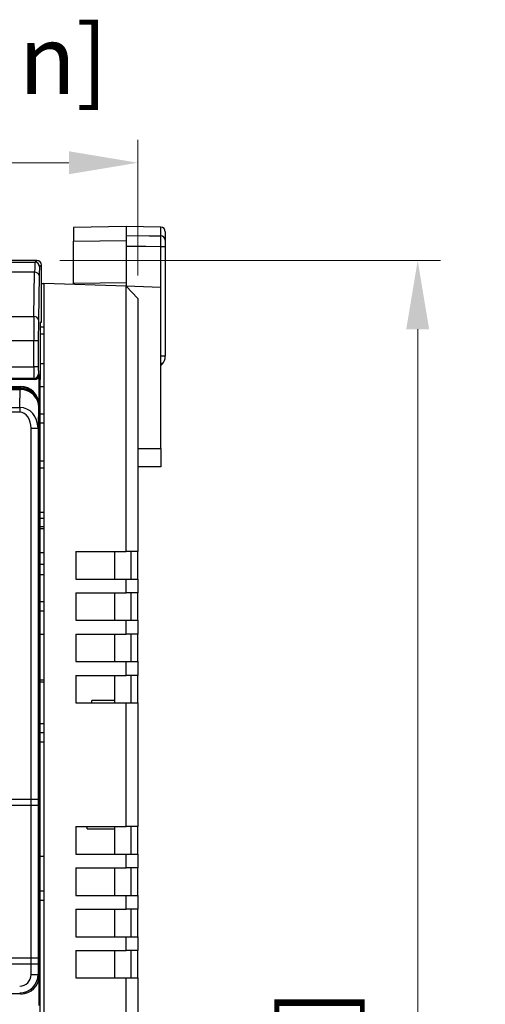
# Model space of a CAD drawing. Units: millimetres. Extents: x 5 to 416, y 10 to 287.
# Drawn here: x 202 to 222, y 163 to 206 of the extents above; entities that cross this region are included whole.
import ezdxf

# ---------------------------------------------------------------- set-up
doc = ezdxf.new("R2010")
doc.units = ezdxf.units.MM
doc.header["$LTSCALE"] = 0.5
doc.header["$PDSIZE"] = -1
doc.layers.add('Dim', color=92, linetype='Continuous', lineweight=9)
doc.layers.add('외형선', color=7, linetype='Continuous')
doc.dimstyles.new('mm(in)', dxfattribs={"dimtxt": 3, "dimasz": 3, "dimexe": 1, "dimexo": 1, "dimgap": 3, "dimtad": 1, "dimdsep": 46, "dimtxsty": 'Standard', "dimcen": 0.09, "dimclrd": 3, "dimclre": 3, "dimclrt": 3, "dimadec": 0, "dimazin": 2, "dimtfac": 1, "dimtofl": 0, "dimtmove": 0, "dimatfit": 3, "dimfxl": 1, "dimtolj": 1, "dimtzin": 0, "dimlwd": -1, "dimlwe": -1, "dimarcsym": 0})

# ---------------------------------------------------------------- blocks, each defined once
blk = doc.blocks.new('_D')
at = {"layer": 'Defpoints', "color": 0, "transparency": 16777216}
for p in [(176.885, 200.023), (176.885, 194.263), (206.885, 194.102)]:
    blk.add_point(p, dxfattribs=at)
at = {"layer": 'Dim', "color": 3, "transparency": 16777216}
for p, q in [((176.885, 195.263), (176.885, 201.023)), ((206.885, 195.102), (206.885, 201.023)), ((203.885, 200.023), (179.885, 200.023))]:
    blk.add_line(p, q, dxfattribs=at)
for points in [[(179.885, 200.523), (179.885, 199.523), (176.885, 200.023)], [(203.885, 200.523), (203.885, 199.523), (206.885, 200.023)]]:
    blk.add_solid(points, dxfattribs=at)
at = {"layer": 'Dim', "color": 3, "transparency": 16777216, "insert": (191.885, 206.023), "char_height": 3, "attachment_point": 2}
blk.add_mtext('\\A1;30mm [1.18in]', dxfattribs=at)
blk = doc.blocks.new('_D_1')
at = {"layer": 'Defpoints', "color": 0, "transparency": 16777216}
for p in [(202.485, 195.763), (202.785, 104.763), (219.085, 104.763)]:
    blk.add_point(p, dxfattribs=at)
at = {"layer": 'Dim', "color": 3, "transparency": 16777216}
for p, q in [((203.485, 195.763), (220.085, 195.763)), ((219.085, 192.763), (219.085, 107.763)), ((203.785, 104.763), (220.085, 104.763))]:
    blk.add_line(p, q, dxfattribs=at)
for points in [[(218.585, 192.763), (219.585, 192.763), (219.085, 195.763)], [(218.585, 107.763), (219.585, 107.763), (219.085, 104.763)]]:
    blk.add_solid(points, dxfattribs=at)
at = {"layer": 'Dim', "color": 3, "transparency": 16777216, "insert": (213.085, 150.263), "char_height": 3, "attachment_point": 2, "rotation": 90}
blk.add_mtext('\\A1;91mm [3.58in]', dxfattribs=at)

msp = doc.modelspace()

# ---------------------------------------------------------------- linework, layer by layer
at = {"layer": '외형선'}
for p, q in [((206.385, 197.237), (204.085, 197.197)), ((204.085, 197.197), (204.085, 196.602)), ((207.888, 197.211), (206.385, 197.237)), ((206.385, 197.237), (206.385, 196.851)), ((207.888, 196.833), (207.888, 197.211)), ((206.385, 196.851), (206.385, 196.626)), ((208.085, 197.011), (208.085, 196.642)), ((204.085, 196.602), (206.385, 196.626)), ((208.085, 196.356), (207.888, 196.356)), ((207.888, 191.587), (207.888, 196.356)), ((208.085, 196.356), (208.085, 191.587)), ((202.485, 195.763), (181.284, 195.763)), ((181.365, 195.683), (202.404, 195.683)), ((202.404, 195.683), (202.485, 195.763)), ((202.685, 195.563), (202.604, 195.483)), ((202.685, 193.063), (202.685, 195.563)), ((202.389, 195.244), (181.38, 195.244)), ((202.355, 193.312), (202.389, 195.244)), ((202.589, 195.102), (202.555, 193.171)), ((202.685, 194.763), (202.785, 194.763)), ((202.785, 194.763), (202.785, 153.713)), ((206.385, 194.637), (202.785, 194.763)), ((204.085, 194.752), (204.085, 194.718)), ((206.385, 194.779), (206.385, 194.637)), ((206.385, 183.063), (206.385, 194.637)), ((206.385, 194.637), (206.885, 194.102)), ((207.885, 194.585), (206.385, 194.637)), ((207.885, 187.563), (207.885, 194.585)), ((206.885, 194.102), (206.885, 183.063)), ((199.666, 193.312), (202.355, 193.312)), ((202.623, 193.063), (202.685, 193.063)), ((202.623, 193.063), (202.623, 190.563)), ((202.623, 192.862), (202.785, 192.863)), ((202.623, 192.563), (202.785, 192.563)), ((202.348, 192.252), (199.699, 192.252)), ((202.348, 191.116), (202.348, 192.252)), ((202.548, 192.252), (202.348, 192.252)), ((202.548, 192.252), (202.548, 191.116)), ((208.085, 191.587), (207.888, 191.587)), ((202.623, 191.263), (202.785, 191.263)), ((207.944, 191.239), (207.885, 191.177)), ((199.699, 191.116), (202.348, 191.116)), ((202.548, 191.116), (202.348, 191.116)), ((202.553, 190.816), (202.58, 190.763)), ((202.58, 163.263), (202.58, 190.763)), ((202.38, 190.563), (199.541, 190.563)), ((202.353, 190.616), (199.674, 190.616)), ((202.38, 190.563), (202.353, 190.616)), ((202.623, 190.563), (202.615, 190.563)), ((202.615, 190.563), (202.615, 184.563)), ((198.979, 190.129), (201.781, 190.129)), ((201.751, 190.179), (199.157, 190.179)), ((199.159, 190.238), (201.751, 190.238)), ((199.185, 190.263), (201.772, 190.263)), ((201.743, 189.351), (201.758, 190.179)), ((201.751, 190.238), (201.776, 190.263)), ((201.751, 190.238), (201.751, 190.179)), ((201.772, 190.263), (201.781, 190.129)), ((202.615, 190.263), (202.785, 190.263)), ((202.555, 189.442), (202.537, 188.44)), ((202.574, 189.461), (202.555, 189.442)), ((202.583, 189.353), (202.572, 189.515)), ((202.585, 189.297), (202.574, 189.461)), ((182.026, 189.351), (201.743, 189.351)), ((201.743, 189.139), (182.026, 189.139)), ((201.743, 189.351), (201.743, 189.139)), ((202.585, 172.263), (202.585, 189.297)), ((202.785, 189.063), (202.615, 189.063)), ((202.785, 188.663), (202.615, 188.663)), ((202.237, 188.44), (202.537, 188.44)), ((202.237, 164.61), (202.237, 188.44)), ((202.537, 188.44), (202.537, 164.61)), ((206.885, 187.563), (207.885, 187.563)), ((207.885, 187.563), (207.885, 186.763)), ((202.785, 187.013), (202.615, 187.013)), ((202.615, 186.713), (202.785, 186.713)), ((207.885, 186.763), (206.885, 186.763)), ((202.785, 184.763), (202.615, 184.763)), ((202.615, 184.563), (202.615, 174.963)), ((202.615, 184.513), (202.785, 184.513)), ((202.615, 184.163), (202.785, 184.163)), ((202.615, 184.063), (202.785, 184.063)), ((202.785, 183.013), (202.615, 183.013)), ((204.185, 183.063), (206.385, 183.063)), ((204.185, 183.063), (204.185, 181.863)), ((205.885, 181.863), (205.885, 183.063)), ((206.885, 183.063), (206.385, 183.063)), ((206.585, 183.063), (206.585, 181.863)), ((206.885, 181.863), (206.885, 183.063)), ((202.615, 182.513), (202.785, 182.513)), ((202.615, 182.063), (202.785, 182.063)), ((204.185, 181.863), (206.385, 181.863)), ((206.385, 181.263), (206.385, 181.863)), ((206.385, 181.863), (206.885, 181.863)), ((206.885, 181.863), (206.885, 181.263)), ((204.185, 181.263), (204.185, 180.063)), ((204.185, 181.263), (206.385, 181.263)), ((205.885, 180.063), (205.885, 181.263)), ((206.885, 181.263), (206.385, 181.263)), ((206.585, 181.263), (206.585, 180.063)), ((206.885, 180.063), (206.885, 181.263)), ((202.785, 180.863), (202.615, 180.863)), ((202.785, 180.463), (202.615, 180.463)), ((204.185, 180.063), (206.385, 180.063)), ((206.385, 179.463), (206.385, 180.063)), ((206.385, 180.063), (206.885, 180.063)), ((206.885, 180.063), (206.885, 179.463)), ((202.615, 179.463), (202.785, 179.463)), ((204.185, 179.463), (206.385, 179.463)), ((204.185, 179.463), (204.185, 178.263)), ((205.885, 178.263), (205.885, 179.463)), ((206.885, 179.463), (206.385, 179.463)), ((206.585, 179.463), (206.585, 178.263)), ((206.885, 178.263), (206.885, 179.463)), ((204.185, 178.263), (206.385, 178.263)), ((206.385, 177.663), (206.385, 178.263)), ((206.385, 178.263), (206.885, 178.263)), ((206.885, 178.263), (206.885, 177.663)), ((202.615, 177.463), (202.785, 177.463)), ((204.185, 177.663), (206.385, 177.663)), ((204.185, 177.663), (204.185, 176.463)), ((205.885, 176.463), (205.885, 177.663)), ((206.885, 177.663), (206.385, 177.663)), ((206.585, 177.663), (206.585, 176.463)), ((206.885, 176.463), (206.885, 177.663)), ((202.785, 177.363), (202.615, 177.363)), ((205.885, 176.563), (204.885, 176.563)), ((204.885, 176.463), (204.885, 176.563)), ((204.185, 176.463), (206.385, 176.463)), ((206.385, 171.063), (206.385, 176.463)), ((206.385, 176.463), (206.885, 176.463)), ((206.885, 176.463), (206.885, 171.063)), ((202.615, 175.563), (202.785, 175.563)), ((202.615, 175.163), (202.785, 175.163)), ((202.615, 174.963), (202.615, 169.563)), ((202.615, 174.763), (202.785, 174.763)), ((201.085, 172.263), (202.585, 172.263)), ((202.585, 172.263), (202.558, 171.999)), ((201.058, 171.999), (202.558, 171.999)), ((202.558, 171.999), (202.558, 165.328)), ((204.185, 171.063), (206.385, 171.063)), ((204.185, 171.063), (204.185, 169.863)), ((204.685, 170.963), (204.685, 171.063)), ((204.685, 170.963), (205.885, 170.963)), ((205.885, 169.863), (205.885, 171.063)), ((206.885, 171.063), (206.385, 171.063)), ((206.585, 171.063), (206.585, 169.863)), ((206.885, 169.863), (206.885, 171.063)), ((202.785, 169.763), (202.615, 169.763)), ((204.185, 169.863), (206.385, 169.863)), ((206.385, 169.263), (206.385, 169.863)), ((206.385, 169.863), (206.885, 169.863)), ((206.885, 169.863), (206.885, 169.263)), ((202.615, 169.563), (202.615, 159.963)), ((204.185, 169.263), (206.385, 169.263)), ((204.185, 169.263), (204.185, 168.063)), ((205.885, 168.063), (205.885, 169.263)), ((206.885, 169.263), (206.385, 169.263)), ((206.585, 169.263), (206.585, 168.063)), ((206.885, 168.063), (206.885, 169.263)), ((202.615, 168.263), (202.785, 168.263)), ((204.185, 168.063), (206.385, 168.063)), ((206.385, 167.463), (206.385, 168.063)), ((206.385, 168.063), (206.885, 168.063)), ((206.885, 168.063), (206.885, 167.463)), ((202.615, 167.863), (202.785, 167.863)), ((204.185, 167.463), (206.385, 167.463)), ((204.185, 167.463), (204.185, 166.263)), ((205.885, 166.263), (205.885, 167.463)), ((206.885, 167.463), (206.385, 167.463)), ((206.585, 167.463), (206.585, 166.263)), ((206.885, 166.263), (206.885, 167.463)), ((204.185, 166.263), (206.385, 166.263)), ((206.385, 165.663), (206.385, 166.263)), ((206.385, 166.263), (206.885, 166.263)), ((206.885, 166.263), (206.885, 165.663)), ((204.185, 165.663), (206.385, 165.663)), ((204.185, 165.663), (204.185, 164.463)), ((205.885, 164.463), (205.885, 165.663)), ((206.885, 165.663), (206.385, 165.663)), ((206.585, 165.663), (206.585, 164.463)), ((206.885, 164.463), (206.885, 165.663)), ((202.585, 165.063), (181.185, 165.063)), ((202.558, 165.328), (201.058, 165.328)), ((202.558, 165.328), (202.585, 165.063)), ((202.585, 164.563), (202.585, 165.063)), ((202.237, 164.61), (202.537, 164.61)), ((202.537, 164.61), (202.585, 164.563)), ((204.185, 164.463), (206.385, 164.463)), ((206.385, 162.063), (206.385, 164.463)), ((206.385, 164.463), (206.885, 164.463)), ((206.885, 164.463), (206.885, 162.063)), ((201.785, 163.763), (192.885, 163.763)), ((201.785, 163.763), (201.737, 163.81))]:
    msp.add_line(p, q, dxfattribs=at)
at = {"layer": '외형선', "flags": 128}
for points in [[(206.385, 196.851), (207.384, 196.839), (207.888, 196.833)], [(207.888, 196.356), (207.23, 196.365), (206.385, 196.376)], [(206.385, 194.779), (205.247, 194.765), (204.085, 194.752)]]:
    msp.add_lwpolyline(points, dxfattribs=at)
at = {"layer": '외형선'}
for centre, radius, start, end in [((207.885, 197.011), 0.2, 0, 89), ((207.889, 196.637), 0.195, 1.3925, 90.3897), ((202.404, 195.483), 0.2, 0.0204, 89.9796), ((202.411, 195.064), 0.181, 12.2379, 97.2251), ((202.378, 193.133), 0.181, 12.2379, 97.2251), ((207.588, 191.587), 0.3, 351.2513, 0), ((207.585, 191.587), 0.5, 316, 0), ((206.934, 190.301), 1.378, 42.897, 46.4262), ((202.353, 190.816), 0.2, 270.0278, 359.946), ((202.529, 190.177), 0.771, 175.469, 179.8217)]:
    msp.add_arc(centre, radius, start, end, dxfattribs=at)
for centre, major_axis, ratio, start_param, end_param in [((202.405, 194.183), (0, 1.5), 0.015128, 0.017453, 0.785398), ((202.484, 195.563), (0.141, 0.141), 0.999695, 5.497939, 7.068431), ((202.605, 194.183), (0, 1.3), 0.017455, 0.017453, 0.785398), ((202.371, 192.252), (0, 1.5), 0.015128, 0.785398, 1.570796), ((202.571, 192.252), (0, 1.3), 0.017455, 0.785398, 1.570796), ((202.354, 191.116), (0, 0.5), 0.010473, 1.570796, 3.106686), ((202.38, 190.763), (0.089, -0.179), 0.999239, 5.819964, 7.390151), ((202.554, 191.116), (0, 0.3), 0.017455, 1.570796, 3.106686), ((201.74, 189.427), (0.316, 0.749), 0.981349, 0.380119, 0.392156), ((201.74, 189.569), (0.24, 0.564), 0.975196, 0.380434, 0.392471), ((201.755, 189.442), (0.799, -0.042), 0.921079, 0.056829, 1.615284), ((201.755, 189.442), (0.736, -0.316), 0.992313, 0.408097, 1.966552), ((201.725, 190.212), (0.801, 0.003), 0.063089, 1.507017, 1.511838), ((201.774, 189.461), (0.283, 0.751), 0.996749, 5.07149, 6.641982), ((201.784, 189.301), (-0.054, 0.827), 0.965789, 4.64504, 6.220354), ((201.737, 188.432), (0.016, 0.919), 0.87025, 4.737071, 6.295526), ((201.737, 188.432), (0.012, 0.707), 0.707053, 4.737071, 6.295526), ((201.737, 164.61), (0.354, -0.354), 0.999695, 5.497939, 7.068431), ((201.737, 164.61), (0.566, -0.566), 0.999924, 5.497939, 7.068431), ((201.784, 164.563), (0.566, -0.566), 0.999695, 5.497939, 7.068431)]:
    msp.add_ellipse(centre, major_axis=major_axis, ratio=ratio, start_param=start_param, end_param=end_param, dxfattribs=at)
for points, knots in [([(207.888, 196.356), (207.888, 196.398), (207.889, 196.496), (207.889, 196.638), (207.889, 196.766), (207.888, 196.81), (207.888, 196.833)], [0, 0, 0, 0, 0.198141, 0.465413, 0.732711, 1, 1, 1, 1]), ([(204.085, 194.752), (204.085, 194.977), (204.085, 195.427), (204.085, 196.023), (204.085, 196.41), (204.085, 196.554), (204.085, 196.602)], [0, 0, 0, 0, 0.285315, 0.570631, 0.855926, 1, 1, 1, 1]), ([(206.385, 196.626), (206.385, 196.519), (206.385, 196.306), (206.385, 195.758), (206.385, 195.223), (206.385, 194.889), (206.385, 194.779)], [0, 0, 0, 0, 0.2864044, 0.5728099, 0.8591942, 1, 1, 1, 1]), ([(208.085, 196.642), (208.085, 196.629), (208.085, 196.602), (208.085, 196.525), (208.085, 196.44), (208.085, 196.381), (208.085, 196.356)], [0, 0, 0, 0, 0.2672925, 0.5345862, 0.8018557, 1, 1, 1, 1])]:
    msp.add_open_spline(points, degree=3, knots=knots, dxfattribs=at)

# ---------------------------------------------------------------- dimensions: what is measured, and where the dimension line sits
at = {"layer": 'Dim'}
dim = msp.add_linear_dim(base=(176.885, 200.023), p1=(206.885, 194.102), p2=(176.885, 194.263), dimstyle='mm(in)', override={"dimpost": 'mm'}, dxfattribs=at)
dim.commit()
dim.dimension.update_dxf_attribs({"geometry": '_D', "text_midpoint": (191.885, 200.023), "dimtype": 160})
dim = msp.add_linear_dim(base=(219.085, 104.763), p1=(202.485, 195.763), p2=(202.785, 104.763), angle=90, dimstyle='mm(in)', override={"dimpost": 'mm'}, dxfattribs=at)
dim.commit()
dim.dimension.update_dxf_attribs({"geometry": '_D_1', "text_midpoint": (219.085, 150.263), "dimtype": 160})

doc.saveas('drawing.dxf')
